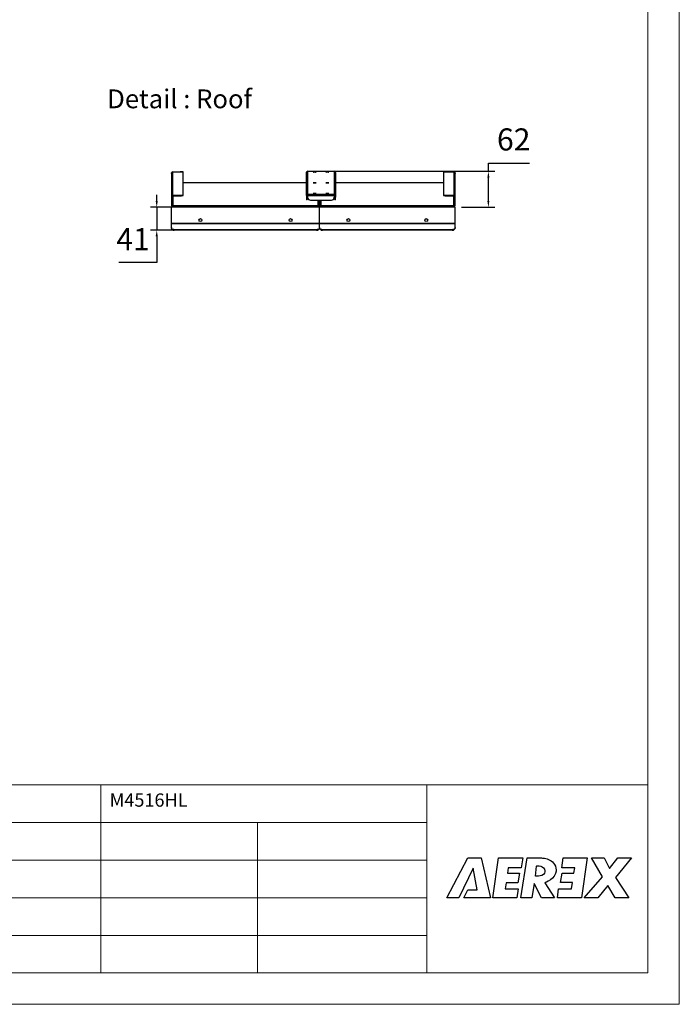
# Model space of a CAD drawing. Units: millimetres. Extents: x 2109 to 2529, y 2175 to 2472.
# Drawn here: x 2424 to 2529, y 2175 to 2332 of the extents above; entities that cross this region are included whole.
import ezdxf

# ---------------------------------------------------------------- set-up
doc = ezdxf.new("R2010")
doc.units = ezdxf.units.MM
doc.layers.add('RAL_9007_GRAU_ALUMINIUM', color=7, linetype='Continuous')
doc.styles.add('SLDTEXTSTYLE2', font='TXT', dxfattribs={"width": 0.605})
doc.styles.get("Standard").update_dxf_attribs({"font": 'arial.ttf'})
doc.dimstyles.new('ISO-25', dxfattribs={"dimtxt": 2.5, "dimasz": 2.5, "dimexe": 1.25, "dimexo": 0.625, "dimtad": 1, "dimtxsty": 'Standard', "dimcen": 2.5, "dimadec": 0, "dimazin": 0, "dimtfac": 1, "dimtmove": 0, "dimatfit": 3, "dimfxl": 1, "dimarcsym": 0})

# ---------------------------------------------------------------- blocks, each defined once
blk = doc.blocks.new('*D25')
at = {"color": 0, "lineweight": -2, "transparency": 16777216}
for p, q in [((2445.38, 2302.97), (2445.38, 2303.97)), ((2447.68, 2301.97), (2444.38, 2301.97)), ((2445.38, 2301.97), (2445.38, 2298.31)), ((2469.9, 2298.31), (2444.38, 2298.31)), ((2445.38, 2297.31), (2445.38, 2293.13)), ((2445.38, 2293.13), (2439.34, 2293.13))]:
    blk.add_line(p, q, dxfattribs=at)
at = {"color": 0, "transparency": 16777216}
for points in [[(2445.21, 2302.97), (2445.55, 2302.97), (2445.38, 2301.97)], [(2445.21, 2297.31), (2445.55, 2297.31), (2445.38, 2298.31)]]:
    blk.add_solid(points, dxfattribs=at)
at = {"layer": 'Defpoints', "color": 0, "transparency": 16777216}
for p in [(2448.68, 2301.97), (2445.38, 2298.31), (2470.9, 2298.31)]:
    blk.add_point(p, dxfattribs=at)
at = {"color": 0, "transparency": 16777216, "insert": (2441.6, 2296.42), "char_height": 3.528, "attachment_point": 5}
blk.add_mtext('41', dxfattribs=at)
blk = doc.blocks.new('*D26')
at = {"color": 0, "lineweight": -2, "transparency": 16777216}
for p, q in [((2498.31, 2307.7), (2498.31, 2309)), ((2498.31, 2309), (2504.87, 2309)), ((2472.59, 2307.7), (2499.31, 2307.7)), ((2498.31, 2302.97), (2498.31, 2306.7)), ((2494, 2301.97), (2499.31, 2301.97))]:
    blk.add_line(p, q, dxfattribs=at)
at = {"color": 0, "transparency": 16777216}
for points in [[(2498.14, 2306.7), (2498.47, 2306.7), (2498.31, 2307.7)], [(2498.14, 2302.97), (2498.47, 2302.97), (2498.31, 2301.97)]]:
    blk.add_solid(points, dxfattribs=at)
at = {"layer": 'Defpoints', "color": 0, "transparency": 16777216}
for p in [(2471.59, 2307.7), (2493, 2301.97), (2498.31, 2301.97)]:
    blk.add_point(p, dxfattribs=at)
at = {"color": 0, "transparency": 16777216, "insert": (2502.35, 2312.33), "char_height": 3.528, "attachment_point": 5}
blk.add_mtext('62 ', dxfattribs=at)

msp = doc.modelspace()

# ---------------------------------------------------------------- linework, layer by layer
at = {"color": 7, "linetype": 'Continuous', "lineweight": 18}
for p, q in [((2528.776, 2471.797), (2528.776, 2174.797)), ((2523.776, 2209.797), (2523.776, 2179.797)), ((2340.732, 2203.797), (2488.499, 2203.797)), ((2340.732, 2197.797), (2488.499, 2197.797)), ((2488.499, 2197.797), (2340.732, 2197.797)), ((2340.732, 2197.797), (2488.499, 2197.797)), ((2340.732, 2191.797), (2488.499, 2191.797)), ((2340.732, 2191.797), (2488.499, 2191.797)), ((2340.732, 2185.797), (2488.499, 2185.797)), ((2340.732, 2185.797), (2488.499, 2185.797)), ((2523.776, 2179.797), (2113.776, 2179.797)), ((2528.776, 2174.797), (2108.776, 2174.797))]:
    msp.add_line(p, q, dxfattribs=at)
at = {"color": 179, "linetype": 'Continuous', "lineweight": 18}
for p, q in [((2523.776, 2466.797), (2523.776, 2179.797)), ((2340.732, 2209.797), (2523.776, 2209.797)), ((2436.473, 2179.797), (2436.473, 2209.797)), ((2488.499, 2179.797), (2488.499, 2209.797)), ((2340.732, 2203.797), (2488.499, 2203.797)), ((2461.473, 2179.797), (2461.473, 2203.797)), ((2340.732, 2197.797), (2488.499, 2197.797)), ((2340.732, 2191.797), (2488.499, 2191.797)), ((2340.732, 2185.797), (2488.499, 2185.797)), ((2113.776, 2179.797), (2523.776, 2179.797))]:
    msp.add_line(p, q, dxfattribs=at)
at = {"color": 7, "linetype": 'Continuous', "lineweight": 25}
for p, q in [((2447.727, 2307.371), (2447.727, 2307.39)), ((2447.727, 2307.371), (2447.727, 2307.39)), ((2447.727, 2307.371), (2447.727, 2307.39)), ((2447.727, 2307.371), (2447.727, 2303.7)), ((2447.727, 2307.371), (2447.727, 2303.7)), ((2447.727, 2307.371), (2447.727, 2303.7)), ((2447.93, 2307.593), (2449.111, 2307.593)), ((2447.93, 2307.574), (2447.93, 2307.593)), ((2447.93, 2307.593), (2449.111, 2307.593)), ((2447.93, 2307.574), (2447.93, 2307.593)), ((2447.93, 2307.593), (2449.111, 2307.593)), ((2447.93, 2307.574), (2447.93, 2307.593)), ((2449.291, 2307.576), (2447.93, 2307.574)), ((2449.291, 2307.576), (2447.93, 2307.574)), ((2449.291, 2307.576), (2447.93, 2307.574)), ((2447.93, 2303.903), (2447.93, 2307.574)), ((2447.93, 2303.903), (2447.93, 2307.574)), ((2447.93, 2303.903), (2447.93, 2307.574)), ((2449.573, 2307.593), (2449.111, 2307.593)), ((2449.111, 2307.593), (2449.111, 2307.576)), ((2449.573, 2307.593), (2449.111, 2307.593)), ((2449.111, 2307.593), (2449.111, 2307.576)), ((2449.573, 2307.593), (2449.111, 2307.593)), ((2449.111, 2307.593), (2449.111, 2307.576)), ((2449.573, 2307.548), (2449.573, 2307.593)), ((2449.573, 2307.548), (2449.573, 2307.593)), ((2449.573, 2307.548), (2449.573, 2307.593)), ((2449.573, 2303.934), (2449.573, 2307.548)), ((2449.573, 2303.934), (2449.573, 2307.548)), ((2449.573, 2303.934), (2449.573, 2307.548)), ((2469.283, 2307.492), (2469.283, 2307.501)), ((2469.283, 2307.492), (2469.283, 2307.501)), ((2469.283, 2307.492), (2469.283, 2307.501)), ((2469.283, 2303.821), (2469.283, 2307.492)), ((2469.283, 2303.821), (2469.283, 2307.492)), ((2469.283, 2303.821), (2469.283, 2307.492)), ((2469.486, 2307.704), (2473.694, 2307.704)), ((2469.486, 2307.703), (2469.486, 2307.704)), ((2469.486, 2307.704), (2473.694, 2307.704)), ((2469.486, 2307.703), (2469.486, 2307.704)), ((2469.486, 2307.704), (2473.694, 2307.704)), ((2469.486, 2307.703), (2469.486, 2307.704)), ((2469.486, 2307.703), (2473.694, 2307.703)), ((2469.486, 2307.695), (2469.486, 2307.703)), ((2469.486, 2307.703), (2473.694, 2307.703)), ((2469.486, 2307.695), (2469.486, 2307.703)), ((2469.486, 2307.703), (2473.694, 2307.703)), ((2469.486, 2307.695), (2469.486, 2307.703)), ((2469.486, 2304.025), (2469.486, 2307.695)), ((2469.486, 2304.025), (2469.486, 2307.695)), ((2469.486, 2304.025), (2469.486, 2307.695)), ((2473.694, 2307.704), (2473.694, 2307.703)), ((2473.694, 2307.704), (2473.694, 2307.703)), ((2473.694, 2307.704), (2473.694, 2307.703)), ((2473.694, 2307.703), (2473.694, 2307.696)), ((2473.694, 2307.703), (2473.694, 2307.696)), ((2473.694, 2307.703), (2473.694, 2307.696)), ((2473.694, 2307.696), (2473.694, 2304.025)), ((2473.694, 2307.696), (2473.694, 2304.025)), ((2473.694, 2307.696), (2473.694, 2304.025)), ((2473.897, 2307.493), (2473.897, 2307.501)), ((2473.897, 2307.493), (2473.897, 2307.501)), ((2473.897, 2307.493), (2473.897, 2307.501)), ((2473.897, 2307.493), (2473.897, 2303.821)), ((2473.897, 2307.493), (2473.897, 2303.821)), ((2473.897, 2307.493), (2473.897, 2303.821)), ((2491.157, 2307.593), (2491.157, 2307.548)), ((2491.619, 2307.593), (2491.157, 2307.593)), ((2491.157, 2307.593), (2491.157, 2307.548)), ((2491.619, 2307.593), (2491.157, 2307.593)), ((2491.157, 2307.593), (2491.157, 2307.548)), ((2491.619, 2307.593), (2491.157, 2307.593)), ((2491.157, 2307.548), (2491.157, 2303.934)), ((2491.157, 2307.548), (2491.157, 2303.934)), ((2491.157, 2307.548), (2491.157, 2303.934)), ((2492.8, 2307.576), (2491.439, 2307.576)), ((2492.8, 2307.576), (2491.439, 2307.576)), ((2492.8, 2307.576), (2491.439, 2307.576)), ((2491.619, 2307.593), (2492.8, 2307.593)), ((2491.619, 2307.576), (2491.619, 2307.593)), ((2491.619, 2307.593), (2492.8, 2307.593)), ((2491.619, 2307.576), (2491.619, 2307.593)), ((2491.619, 2307.593), (2492.8, 2307.593)), ((2491.619, 2307.576), (2491.619, 2307.593)), ((2492.8, 2307.576), (2492.8, 2307.593)), ((2492.8, 2307.576), (2492.8, 2307.593)), ((2492.8, 2307.576), (2492.8, 2307.593)), ((2492.8, 2307.576), (2492.8, 2303.903)), ((2492.8, 2307.576), (2492.8, 2303.903)), ((2492.8, 2307.576), (2492.8, 2303.903)), ((2493.003, 2307.39), (2493.003, 2307.373)), ((2493.003, 2307.39), (2493.003, 2307.373)), ((2493.003, 2307.39), (2493.003, 2307.373)), ((2493.003, 2303.7), (2493.003, 2307.373)), ((2493.003, 2303.7), (2493.003, 2307.373)), ((2493.003, 2303.7), (2493.003, 2307.373)), ((2453.723, 2305.857), (2449.573, 2305.857)), ((2453.723, 2305.857), (2449.573, 2305.857)), ((2453.723, 2305.857), (2449.573, 2305.857)), ((2469.283, 2305.857), (2453.723, 2305.857)), ((2469.283, 2305.857), (2453.723, 2305.857)), ((2469.283, 2305.857), (2453.723, 2305.857)), ((2488.586, 2305.857), (2473.897, 2305.857)), ((2488.586, 2305.857), (2473.897, 2305.857)), ((2488.586, 2305.857), (2473.897, 2305.857)), ((2491.157, 2305.857), (2488.586, 2305.857)), ((2491.157, 2305.857), (2488.586, 2305.857)), ((2491.157, 2305.857), (2488.586, 2305.857)), ((2447.838, 2303.7), (2447.727, 2303.7)), ((2447.727, 2303.7), (2447.727, 2302.264)), ((2447.838, 2303.7), (2447.727, 2303.7)), ((2447.727, 2303.7), (2447.727, 2302.264)), ((2447.838, 2303.7), (2447.727, 2303.7)), ((2447.727, 2303.7), (2447.727, 2302.264)), ((2447.838, 2303.7), (2447.838, 2302.264)), ((2447.838, 2303.7), (2447.838, 2302.264)), ((2447.838, 2303.7), (2447.838, 2302.264)), ((2447.93, 2303.792), (2447.93, 2303.903)), ((2447.93, 2303.903), (2449.111, 2303.903)), ((2447.93, 2303.792), (2447.93, 2303.903)), ((2447.93, 2303.903), (2449.111, 2303.903)), ((2447.93, 2303.792), (2447.93, 2303.903)), ((2447.93, 2303.903), (2449.111, 2303.903)), ((2447.93, 2303.792), (2449.111, 2303.792)), ((2447.93, 2303.792), (2447.93, 2302.171)), ((2447.93, 2303.792), (2449.111, 2303.792)), ((2447.93, 2303.792), (2447.93, 2302.171)), ((2447.93, 2303.792), (2449.111, 2303.792)), ((2447.93, 2303.792), (2447.93, 2302.171)), ((2449.111, 2303.903), (2449.111, 2303.792)), ((2449.111, 2303.903), (2449.111, 2303.792)), ((2449.111, 2303.903), (2449.111, 2303.792)), ((2449.573, 2303.823), (2449.573, 2303.934)), ((2449.573, 2303.823), (2449.573, 2303.934)), ((2449.573, 2303.823), (2449.573, 2303.934)), ((2469.283, 2303.821), (2469.393, 2303.821)), ((2469.283, 2303.821), (2469.283, 2303.563)), ((2469.283, 2303.821), (2469.393, 2303.821)), ((2469.283, 2303.821), (2469.283, 2303.563)), ((2469.283, 2303.821), (2469.393, 2303.821)), ((2469.283, 2303.821), (2469.283, 2303.563)), ((2469.393, 2303.563), (2469.283, 2303.563)), ((2469.283, 2303.563), (2469.283, 2303.132)), ((2469.393, 2303.563), (2469.283, 2303.563)), ((2469.283, 2303.563), (2469.283, 2303.132)), ((2469.393, 2303.563), (2469.283, 2303.563)), ((2469.283, 2303.563), (2469.283, 2303.132)), ((2469.393, 2303.132), (2469.283, 2303.132)), ((2469.393, 2303.132), (2469.283, 2303.132)), ((2469.393, 2303.132), (2469.283, 2303.132)), ((2469.393, 2303.821), (2469.393, 2303.563)), ((2469.393, 2303.821), (2469.393, 2303.563)), ((2469.393, 2303.821), (2469.393, 2303.563)), ((2469.393, 2303.132), (2469.393, 2303.563)), ((2469.393, 2303.132), (2469.393, 2303.563)), ((2469.393, 2303.132), (2469.393, 2303.563)), ((2469.46, 2303.822), (2469.459, 2303.817)), ((2469.46, 2303.822), (2469.459, 2303.817)), ((2469.46, 2303.822), (2469.459, 2303.817)), ((2473.721, 2303.809), (2469.459, 2303.809)), ((2469.459, 2303.809), (2469.459, 2303.551)), ((2473.721, 2303.809), (2469.459, 2303.809)), ((2469.459, 2303.809), (2469.459, 2303.551)), ((2473.721, 2303.809), (2469.459, 2303.809)), ((2469.459, 2303.809), (2469.459, 2303.551)), ((2469.46, 2303.823), (2469.46, 2303.823)), ((2469.46, 2303.823), (2469.46, 2303.823)), ((2469.46, 2303.823), (2469.46, 2303.823)), ((2473.694, 2304.025), (2469.486, 2304.025)), ((2473.694, 2304.025), (2469.486, 2304.025)), ((2473.694, 2304.025), (2469.486, 2304.025)), ((2469.92, 2303.091), (2473.26, 2303.091)), ((2469.92, 2303.091), (2473.26, 2303.091)), ((2469.92, 2303.091), (2473.26, 2303.091)), ((2471.156, 2302.171), (2471.156, 2303.091)), ((2471.156, 2302.171), (2471.156, 2303.091)), ((2471.156, 2302.171), (2471.156, 2303.091)), ((2471.249, 2302.264), (2471.249, 2303.091)), ((2471.249, 2302.264), (2471.249, 2303.091)), ((2471.249, 2302.264), (2471.249, 2303.091)), ((2471.359, 2302.264), (2471.359, 2303.091)), ((2471.359, 2302.264), (2471.359, 2303.091)), ((2471.359, 2302.264), (2471.359, 2303.091)), ((2471.47, 2303.091), (2471.47, 2302.264)), ((2471.47, 2303.091), (2471.47, 2302.264)), ((2471.47, 2303.091), (2471.47, 2302.264)), ((2471.562, 2303.091), (2471.562, 2302.171)), ((2471.562, 2303.091), (2471.562, 2302.171)), ((2471.562, 2303.091), (2471.562, 2302.171)), ((2473.72, 2303.823), (2473.72, 2303.823)), ((2473.72, 2303.823), (2473.72, 2303.823)), ((2473.72, 2303.823), (2473.72, 2303.823)), ((2473.721, 2303.817), (2473.72, 2303.822)), ((2473.721, 2303.817), (2473.72, 2303.822)), ((2473.721, 2303.817), (2473.72, 2303.822)), ((2473.721, 2303.809), (2473.721, 2303.551)), ((2473.721, 2303.809), (2473.721, 2303.551)), ((2473.721, 2303.809), (2473.721, 2303.551)), ((2473.897, 2303.821), (2473.787, 2303.821)), ((2473.787, 2303.821), (2473.787, 2303.563)), ((2473.897, 2303.821), (2473.787, 2303.821)), ((2473.787, 2303.821), (2473.787, 2303.563)), ((2473.897, 2303.821), (2473.787, 2303.821)), ((2473.787, 2303.821), (2473.787, 2303.563)), ((2473.897, 2303.563), (2473.787, 2303.563)), ((2473.787, 2303.563), (2473.787, 2303.132)), ((2473.897, 2303.563), (2473.787, 2303.563)), ((2473.787, 2303.563), (2473.787, 2303.132)), ((2473.897, 2303.563), (2473.787, 2303.563)), ((2473.787, 2303.563), (2473.787, 2303.132)), ((2473.897, 2303.132), (2473.787, 2303.132)), ((2473.897, 2303.132), (2473.787, 2303.132)), ((2473.897, 2303.132), (2473.787, 2303.132)), ((2473.897, 2303.821), (2473.897, 2303.563)), ((2473.897, 2303.821), (2473.897, 2303.563)), ((2473.897, 2303.821), (2473.897, 2303.563)), ((2473.897, 2303.132), (2473.897, 2303.563)), ((2473.897, 2303.132), (2473.897, 2303.563)), ((2473.897, 2303.132), (2473.897, 2303.563)), ((2491.157, 2303.934), (2491.157, 2303.823)), ((2491.157, 2303.934), (2491.157, 2303.823)), ((2491.157, 2303.934), (2491.157, 2303.823)), ((2491.619, 2303.792), (2491.619, 2303.903)), ((2491.619, 2303.903), (2492.8, 2303.903)), ((2491.619, 2303.792), (2491.619, 2303.903)), ((2491.619, 2303.903), (2492.8, 2303.903)), ((2491.619, 2303.792), (2491.619, 2303.903)), ((2491.619, 2303.903), (2492.8, 2303.903)), ((2491.619, 2303.792), (2492.8, 2303.792)), ((2491.619, 2303.792), (2492.8, 2303.792)), ((2491.619, 2303.792), (2492.8, 2303.792)), ((2492.8, 2303.792), (2492.8, 2303.903)), ((2492.8, 2303.792), (2492.8, 2303.903)), ((2492.8, 2303.792), (2492.8, 2303.903)), ((2492.8, 2302.171), (2492.8, 2303.792)), ((2492.8, 2302.171), (2492.8, 2303.792)), ((2492.8, 2302.171), (2492.8, 2303.792)), ((2492.892, 2303.7), (2493.003, 2303.7)), ((2492.892, 2302.264), (2492.892, 2303.7)), ((2492.892, 2303.7), (2493.003, 2303.7)), ((2492.892, 2302.264), (2492.892, 2303.7)), ((2492.892, 2303.7), (2493.003, 2303.7)), ((2492.892, 2302.264), (2492.892, 2303.7)), ((2493.003, 2302.264), (2493.003, 2303.7)), ((2493.003, 2302.264), (2493.003, 2303.7)), ((2493.003, 2302.264), (2493.003, 2303.7)), ((2447.838, 2302.264), (2447.727, 2302.264)), ((2447.838, 2302.264), (2447.727, 2302.264)), ((2447.838, 2302.264), (2447.727, 2302.264)), ((2447.93, 2301.969), (2447.727, 2301.969)), ((2447.727, 2299.37), (2447.727, 2301.969)), ((2447.93, 2301.969), (2447.727, 2301.969)), ((2447.727, 2299.37), (2447.727, 2301.969)), ((2447.93, 2301.969), (2447.727, 2301.969)), ((2447.727, 2299.37), (2447.727, 2301.969)), ((2453.723, 2302.171), (2447.93, 2302.171)), ((2447.93, 2302.171), (2447.93, 2301.969)), ((2453.723, 2302.171), (2447.93, 2302.171)), ((2447.93, 2302.171), (2447.93, 2301.969)), ((2453.723, 2302.171), (2447.93, 2302.171)), ((2447.93, 2302.171), (2447.93, 2301.969)), ((2453.723, 2301.969), (2447.93, 2301.969)), ((2453.723, 2301.969), (2447.93, 2301.969)), ((2453.723, 2301.969), (2447.93, 2301.969)), ((2471.156, 2302.171), (2453.723, 2302.171)), ((2471.156, 2302.171), (2453.723, 2302.171)), ((2471.156, 2302.171), (2453.723, 2302.171)), ((2471.156, 2301.969), (2453.723, 2301.969)), ((2471.156, 2301.969), (2453.723, 2301.969)), ((2471.156, 2301.969), (2453.723, 2301.969)), ((2471.156, 2301.969), (2471.156, 2302.171)), ((2471.156, 2301.969), (2471.156, 2302.171)), ((2471.156, 2301.969), (2471.156, 2302.171)), ((2471.562, 2302.055), (2471.156, 2302.055)), ((2471.562, 2302.055), (2471.156, 2302.055)), ((2471.562, 2302.055), (2471.156, 2302.055)), ((2471.359, 2301.969), (2471.156, 2301.969)), ((2471.359, 2301.969), (2471.156, 2301.969)), ((2471.359, 2301.969), (2471.156, 2301.969)), ((2471.249, 2302.264), (2471.359, 2302.264)), ((2471.249, 2302.264), (2471.359, 2302.264)), ((2471.249, 2302.264), (2471.359, 2302.264)), ((2471.411, 2302.129), (2471.308, 2302.129)), ((2471.411, 2302.129), (2471.308, 2302.129)), ((2471.411, 2302.129), (2471.308, 2302.129)), ((2471.47, 2302.264), (2471.359, 2302.264)), ((2471.47, 2302.264), (2471.359, 2302.264)), ((2471.47, 2302.264), (2471.359, 2302.264)), ((2471.359, 2299.37), (2471.359, 2301.969)), ((2471.562, 2301.969), (2471.359, 2301.969)), ((2471.359, 2299.37), (2471.359, 2301.969)), ((2471.562, 2301.969), (2471.359, 2301.969)), ((2471.359, 2299.37), (2471.359, 2301.969)), ((2471.562, 2301.969), (2471.359, 2301.969)), ((2488.586, 2302.171), (2471.562, 2302.171)), ((2471.562, 2302.171), (2471.562, 2301.969)), ((2488.586, 2302.171), (2471.562, 2302.171)), ((2471.562, 2302.171), (2471.562, 2301.969)), ((2488.586, 2302.171), (2471.562, 2302.171)), ((2471.562, 2302.171), (2471.562, 2301.969)), ((2488.586, 2301.969), (2471.562, 2301.969)), ((2488.586, 2301.969), (2471.562, 2301.969)), ((2488.586, 2301.969), (2471.562, 2301.969)), ((2492.8, 2302.171), (2488.586, 2302.171)), ((2492.8, 2302.171), (2488.586, 2302.171)), ((2492.8, 2302.171), (2488.586, 2302.171)), ((2492.8, 2301.969), (2488.586, 2301.969)), ((2492.8, 2301.969), (2488.586, 2301.969)), ((2492.8, 2301.969), (2488.586, 2301.969)), ((2492.8, 2301.969), (2492.8, 2302.171)), ((2492.8, 2301.969), (2492.8, 2302.171)), ((2492.8, 2301.969), (2492.8, 2302.171)), ((2493.003, 2301.969), (2492.8, 2301.969)), ((2493.003, 2301.969), (2492.8, 2301.969)), ((2493.003, 2301.969), (2492.8, 2301.969)), ((2492.892, 2302.264), (2493.003, 2302.264)), ((2492.892, 2302.264), (2493.003, 2302.264)), ((2492.892, 2302.264), (2493.003, 2302.264)), ((2493.003, 2299.37), (2493.003, 2301.969)), ((2493.003, 2299.37), (2493.003, 2301.969)), ((2493.003, 2299.37), (2493.003, 2301.969)), ((2453.723, 2299.37), (2447.727, 2299.37)), ((2447.727, 2299.305), (2447.727, 2299.37)), ((2453.723, 2299.37), (2447.727, 2299.37)), ((2447.727, 2299.305), (2447.727, 2299.37)), ((2453.723, 2299.37), (2447.727, 2299.37)), ((2447.727, 2299.305), (2447.727, 2299.37)), ((2453.723, 2299.305), (2447.727, 2299.305)), ((2447.727, 2298.712), (2447.727, 2299.305)), ((2453.723, 2299.305), (2447.727, 2299.305)), ((2447.727, 2298.712), (2447.727, 2299.305)), ((2453.723, 2299.305), (2447.727, 2299.305)), ((2447.727, 2298.712), (2447.727, 2299.305)), ((2447.727, 2298.712), (2447.727, 2298.634)), ((2447.727, 2298.712), (2447.727, 2298.634)), ((2447.727, 2298.712), (2447.727, 2298.634)), ((2453.723, 2298.386), (2448.188, 2298.386)), ((2448.188, 2298.307), (2448.188, 2298.386)), ((2453.723, 2298.386), (2448.188, 2298.386)), ((2448.188, 2298.307), (2448.188, 2298.386)), ((2453.723, 2298.386), (2448.188, 2298.386)), ((2448.188, 2298.307), (2448.188, 2298.386)), ((2471.359, 2299.37), (2453.723, 2299.37)), ((2471.359, 2299.37), (2453.723, 2299.37)), ((2471.359, 2299.37), (2453.723, 2299.37)), ((2471.359, 2299.305), (2453.723, 2299.305)), ((2471.359, 2299.305), (2453.723, 2299.305)), ((2471.359, 2299.305), (2453.723, 2299.305)), ((2470.898, 2298.386), (2453.723, 2298.386)), ((2470.898, 2298.386), (2453.723, 2298.386)), ((2470.898, 2298.386), (2453.723, 2298.386)), ((2470.898, 2298.386), (2470.898, 2298.307)), ((2470.898, 2298.386), (2470.898, 2298.307)), ((2470.898, 2298.386), (2470.898, 2298.307)), ((2471.359, 2299.305), (2471.359, 2299.37)), ((2488.586, 2299.37), (2471.359, 2299.37)), ((2471.359, 2299.305), (2471.359, 2299.37)), ((2488.586, 2299.37), (2471.359, 2299.37)), ((2471.359, 2299.305), (2471.359, 2299.37)), ((2488.586, 2299.37), (2471.359, 2299.37)), ((2471.359, 2298.712), (2471.359, 2299.305)), ((2488.586, 2299.305), (2471.359, 2299.305)), ((2471.359, 2298.712), (2471.359, 2299.305)), ((2488.586, 2299.305), (2471.359, 2299.305)), ((2471.359, 2298.712), (2471.359, 2299.305)), ((2488.586, 2299.305), (2471.359, 2299.305)), ((2471.821, 2298.307), (2471.821, 2298.386)), ((2488.586, 2298.386), (2471.821, 2298.386)), ((2471.821, 2298.307), (2471.821, 2298.386)), ((2488.586, 2298.386), (2471.821, 2298.386)), ((2471.821, 2298.307), (2471.821, 2298.386)), ((2488.586, 2298.386), (2471.821, 2298.386)), ((2493.003, 2299.37), (2488.586, 2299.37)), ((2493.003, 2299.37), (2488.586, 2299.37)), ((2493.003, 2299.37), (2488.586, 2299.37)), ((2493.003, 2299.305), (2488.586, 2299.305)), ((2493.003, 2299.305), (2488.586, 2299.305)), ((2493.003, 2299.305), (2488.586, 2299.305)), ((2492.542, 2298.386), (2488.586, 2298.386)), ((2492.542, 2298.386), (2488.586, 2298.386)), ((2492.542, 2298.386), (2488.586, 2298.386)), ((2492.542, 2298.386), (2492.542, 2298.307)), ((2492.542, 2298.386), (2492.542, 2298.307)), ((2492.542, 2298.386), (2492.542, 2298.307)), ((2493.003, 2299.305), (2493.003, 2299.37)), ((2493.003, 2299.305), (2493.003, 2299.37)), ((2493.003, 2299.305), (2493.003, 2299.37)), ((2493.003, 2298.712), (2493.003, 2299.305)), ((2493.003, 2298.712), (2493.003, 2299.305)), ((2493.003, 2298.712), (2493.003, 2299.305)), ((2493.003, 2298.634), (2493.003, 2298.712)), ((2493.003, 2298.634), (2493.003, 2298.712)), ((2493.003, 2298.634), (2493.003, 2298.712)), ((2453.723, 2298.307), (2448.188, 2298.307)), ((2453.723, 2298.307), (2448.188, 2298.307)), ((2453.723, 2298.307), (2448.188, 2298.307)), ((2470.898, 2298.307), (2453.723, 2298.307)), ((2470.898, 2298.307), (2453.723, 2298.307)), ((2470.898, 2298.307), (2453.723, 2298.307)), ((2488.586, 2298.307), (2471.821, 2298.307)), ((2488.586, 2298.307), (2471.821, 2298.307)), ((2488.586, 2298.307), (2471.821, 2298.307)), ((2492.542, 2298.307), (2488.586, 2298.307)), ((2492.542, 2298.307), (2488.586, 2298.307)), ((2492.542, 2298.307), (2488.586, 2298.307))]:
    msp.add_line(p, q, dxfattribs=at)
at = {"color": 7, "linetype": 'Continuous', "lineweight": 25, "flags": 128}
for points in [[(2470.575, 2307.566), (2470.487, 2307.567), (2470.412, 2307.57), (2470.362, 2307.575), (2470.344, 2307.581), (2470.362, 2307.587), (2470.412, 2307.592), (2470.487, 2307.595), (2470.575, 2307.596), (2470.663, 2307.595), (2470.738, 2307.592), (2470.788, 2307.587), (2470.806, 2307.581), (2470.788, 2307.575), (2470.738, 2307.57), (2470.663, 2307.567), (2470.575, 2307.566)], [(2470.575, 2307.566), (2470.487, 2307.567), (2470.412, 2307.57), (2470.362, 2307.575), (2470.344, 2307.581), (2470.362, 2307.587), (2470.412, 2307.592), (2470.487, 2307.595), (2470.575, 2307.596), (2470.663, 2307.595), (2470.738, 2307.592), (2470.788, 2307.587), (2470.806, 2307.581), (2470.788, 2307.575), (2470.738, 2307.57), (2470.663, 2307.567), (2470.575, 2307.566)], [(2470.575, 2307.566), (2470.487, 2307.567), (2470.412, 2307.57), (2470.362, 2307.575), (2470.344, 2307.581), (2470.362, 2307.587), (2470.412, 2307.592), (2470.487, 2307.595), (2470.575, 2307.596), (2470.663, 2307.595), (2470.738, 2307.592), (2470.788, 2307.587), (2470.806, 2307.581), (2470.788, 2307.575), (2470.738, 2307.57), (2470.663, 2307.567), (2470.575, 2307.566)], [(2472.605, 2307.596), (2472.694, 2307.595), (2472.769, 2307.592), (2472.819, 2307.587), (2472.836, 2307.581), (2472.819, 2307.575), (2472.769, 2307.57), (2472.694, 2307.567), (2472.605, 2307.566), (2472.517, 2307.567), (2472.442, 2307.57), (2472.392, 2307.575), (2472.375, 2307.581), (2472.392, 2307.587), (2472.442, 2307.592), (2472.517, 2307.595), (2472.605, 2307.596)], [(2472.605, 2307.596), (2472.694, 2307.595), (2472.769, 2307.592), (2472.819, 2307.587), (2472.836, 2307.581), (2472.819, 2307.575), (2472.769, 2307.57), (2472.694, 2307.567), (2472.605, 2307.566), (2472.517, 2307.567), (2472.442, 2307.57), (2472.392, 2307.575), (2472.375, 2307.581), (2472.392, 2307.587), (2472.442, 2307.592), (2472.517, 2307.595), (2472.605, 2307.596)], [(2472.605, 2307.596), (2472.694, 2307.595), (2472.769, 2307.592), (2472.819, 2307.587), (2472.836, 2307.581), (2472.819, 2307.575), (2472.769, 2307.57), (2472.694, 2307.567), (2472.605, 2307.566), (2472.517, 2307.567), (2472.442, 2307.57), (2472.392, 2307.575), (2472.375, 2307.581), (2472.392, 2307.587), (2472.442, 2307.592), (2472.517, 2307.595), (2472.605, 2307.596)], [(2470.575, 2305.858), (2470.487, 2305.859), (2470.412, 2305.862), (2470.362, 2305.867), (2470.344, 2305.873), (2470.362, 2305.879), (2470.412, 2305.884), (2470.487, 2305.887), (2470.575, 2305.888), (2470.663, 2305.887), (2470.738, 2305.884), (2470.788, 2305.879), (2470.806, 2305.873), (2470.788, 2305.867), (2470.738, 2305.862), (2470.663, 2305.859), (2470.575, 2305.858)], [(2470.575, 2305.858), (2470.487, 2305.859), (2470.412, 2305.862), (2470.362, 2305.867), (2470.344, 2305.873), (2470.362, 2305.879), (2470.412, 2305.884), (2470.487, 2305.887), (2470.575, 2305.888), (2470.663, 2305.887), (2470.738, 2305.884), (2470.788, 2305.879), (2470.806, 2305.873), (2470.788, 2305.867), (2470.738, 2305.862), (2470.663, 2305.859), (2470.575, 2305.858)], [(2470.575, 2305.858), (2470.487, 2305.859), (2470.412, 2305.862), (2470.362, 2305.867), (2470.344, 2305.873), (2470.362, 2305.879), (2470.412, 2305.884), (2470.487, 2305.887), (2470.575, 2305.888), (2470.663, 2305.887), (2470.738, 2305.884), (2470.788, 2305.879), (2470.806, 2305.873), (2470.788, 2305.867), (2470.738, 2305.862), (2470.663, 2305.859), (2470.575, 2305.858)], [(2472.605, 2305.888), (2472.694, 2305.887), (2472.769, 2305.884), (2472.819, 2305.879), (2472.836, 2305.873), (2472.819, 2305.867), (2472.769, 2305.862), (2472.694, 2305.859), (2472.605, 2305.858), (2472.517, 2305.859), (2472.442, 2305.862), (2472.392, 2305.867), (2472.375, 2305.873), (2472.392, 2305.879), (2472.442, 2305.884), (2472.517, 2305.887), (2472.605, 2305.888)], [(2472.605, 2305.888), (2472.694, 2305.887), (2472.769, 2305.884), (2472.819, 2305.879), (2472.836, 2305.873), (2472.819, 2305.867), (2472.769, 2305.862), (2472.694, 2305.859), (2472.605, 2305.858), (2472.517, 2305.859), (2472.442, 2305.862), (2472.392, 2305.867), (2472.375, 2305.873), (2472.392, 2305.879), (2472.442, 2305.884), (2472.517, 2305.887), (2472.605, 2305.888)], [(2472.605, 2305.888), (2472.694, 2305.887), (2472.769, 2305.884), (2472.819, 2305.879), (2472.836, 2305.873), (2472.819, 2305.867), (2472.769, 2305.862), (2472.694, 2305.859), (2472.605, 2305.858), (2472.517, 2305.859), (2472.442, 2305.862), (2472.392, 2305.867), (2472.375, 2305.873), (2472.392, 2305.879), (2472.442, 2305.884), (2472.517, 2305.887), (2472.605, 2305.888)], [(2470.575, 2304.149), (2470.487, 2304.15), (2470.412, 2304.154), (2470.362, 2304.159), (2470.344, 2304.164), (2470.362, 2304.17), (2470.412, 2304.175), (2470.487, 2304.179), (2470.575, 2304.18), (2470.663, 2304.179), (2470.738, 2304.175), (2470.788, 2304.17), (2470.806, 2304.164), (2470.788, 2304.159), (2470.738, 2304.154), (2470.663, 2304.15), (2470.575, 2304.149)], [(2470.575, 2304.149), (2470.487, 2304.15), (2470.412, 2304.154), (2470.362, 2304.159), (2470.344, 2304.164), (2470.362, 2304.17), (2470.412, 2304.175), (2470.487, 2304.179), (2470.575, 2304.18), (2470.663, 2304.179), (2470.738, 2304.175), (2470.788, 2304.17), (2470.806, 2304.164), (2470.788, 2304.159), (2470.738, 2304.154), (2470.663, 2304.15), (2470.575, 2304.149)], [(2470.575, 2304.149), (2470.487, 2304.15), (2470.412, 2304.154), (2470.362, 2304.159), (2470.344, 2304.164), (2470.362, 2304.17), (2470.412, 2304.175), (2470.487, 2304.179), (2470.575, 2304.18), (2470.663, 2304.179), (2470.738, 2304.175), (2470.788, 2304.17), (2470.806, 2304.164), (2470.788, 2304.159), (2470.738, 2304.154), (2470.663, 2304.15), (2470.575, 2304.149)], [(2472.605, 2304.18), (2472.694, 2304.179), (2472.769, 2304.175), (2472.819, 2304.17), (2472.836, 2304.164), (2472.819, 2304.159), (2472.769, 2304.154), (2472.694, 2304.15), (2472.605, 2304.149), (2472.517, 2304.15), (2472.442, 2304.154), (2472.392, 2304.159), (2472.375, 2304.164), (2472.392, 2304.17), (2472.442, 2304.175), (2472.517, 2304.179), (2472.605, 2304.18)], [(2472.605, 2304.18), (2472.694, 2304.179), (2472.769, 2304.175), (2472.819, 2304.17), (2472.836, 2304.164), (2472.819, 2304.159), (2472.769, 2304.154), (2472.694, 2304.15), (2472.605, 2304.149), (2472.517, 2304.15), (2472.442, 2304.154), (2472.392, 2304.159), (2472.375, 2304.164), (2472.392, 2304.17), (2472.442, 2304.175), (2472.517, 2304.179), (2472.605, 2304.18)], [(2472.605, 2304.18), (2472.694, 2304.179), (2472.769, 2304.175), (2472.819, 2304.17), (2472.836, 2304.164), (2472.819, 2304.159), (2472.769, 2304.154), (2472.694, 2304.15), (2472.605, 2304.149), (2472.517, 2304.15), (2472.442, 2304.154), (2472.392, 2304.159), (2472.375, 2304.164), (2472.392, 2304.17), (2472.442, 2304.175), (2472.517, 2304.179), (2472.605, 2304.18)], [(2448.188, 2298.386), (2448.098, 2298.392), (2448.012, 2298.411), (2447.932, 2298.441), (2447.862, 2298.481), (2447.805, 2298.531), (2447.762, 2298.587), (2447.736, 2298.648), (2447.727, 2298.712)], [(2448.188, 2298.386), (2448.098, 2298.392), (2448.012, 2298.411), (2447.932, 2298.441), (2447.862, 2298.481), (2447.805, 2298.531), (2447.762, 2298.587), (2447.736, 2298.648), (2447.727, 2298.712)], [(2448.188, 2298.386), (2448.098, 2298.392), (2448.012, 2298.411), (2447.932, 2298.441), (2447.862, 2298.481), (2447.805, 2298.531), (2447.762, 2298.587), (2447.736, 2298.648), (2447.727, 2298.712)], [(2447.727, 2298.634), (2447.736, 2298.57), (2447.762, 2298.509), (2447.805, 2298.452), (2447.862, 2298.403), (2447.932, 2298.362), (2448.012, 2298.332), (2448.098, 2298.314), (2448.188, 2298.307)], [(2447.727, 2298.634), (2447.736, 2298.57), (2447.762, 2298.509), (2447.805, 2298.452), (2447.862, 2298.403), (2447.932, 2298.362), (2448.012, 2298.332), (2448.098, 2298.314), (2448.188, 2298.307)], [(2447.727, 2298.634), (2447.736, 2298.57), (2447.762, 2298.509), (2447.805, 2298.452), (2447.862, 2298.403), (2447.932, 2298.362), (2448.012, 2298.332), (2448.098, 2298.314), (2448.188, 2298.307)], [(2471.359, 2298.712), (2471.35, 2298.648), (2471.324, 2298.587), (2471.282, 2298.531), (2471.224, 2298.481), (2471.154, 2298.441), (2471.074, 2298.411), (2470.988, 2298.392), (2470.898, 2298.386)], [(2471.359, 2298.712), (2471.35, 2298.648), (2471.324, 2298.587), (2471.282, 2298.531), (2471.224, 2298.481), (2471.154, 2298.441), (2471.074, 2298.411), (2470.988, 2298.392), (2470.898, 2298.386)], [(2471.359, 2298.712), (2471.35, 2298.648), (2471.324, 2298.587), (2471.282, 2298.531), (2471.224, 2298.481), (2471.154, 2298.441), (2471.074, 2298.411), (2470.988, 2298.392), (2470.898, 2298.386)], [(2470.898, 2298.307), (2470.988, 2298.314), (2471.074, 2298.332), (2471.154, 2298.362), (2471.224, 2298.403), (2471.282, 2298.452), (2471.324, 2298.509), (2471.35, 2298.57), (2471.359, 2298.634)], [(2470.898, 2298.307), (2470.988, 2298.314), (2471.074, 2298.332), (2471.154, 2298.362), (2471.224, 2298.403), (2471.282, 2298.452), (2471.324, 2298.509), (2471.35, 2298.57), (2471.359, 2298.634)], [(2470.898, 2298.307), (2470.988, 2298.314), (2471.074, 2298.332), (2471.154, 2298.362), (2471.224, 2298.403), (2471.282, 2298.452), (2471.324, 2298.509), (2471.35, 2298.57), (2471.359, 2298.634)], [(2471.821, 2298.386), (2471.731, 2298.392), (2471.644, 2298.411), (2471.564, 2298.441), (2471.495, 2298.481), (2471.437, 2298.531), (2471.394, 2298.587), (2471.368, 2298.648), (2471.359, 2298.712)], [(2471.821, 2298.386), (2471.731, 2298.392), (2471.644, 2298.411), (2471.564, 2298.441), (2471.495, 2298.481), (2471.437, 2298.531), (2471.394, 2298.587), (2471.368, 2298.648), (2471.359, 2298.712)], [(2471.821, 2298.386), (2471.731, 2298.392), (2471.644, 2298.411), (2471.564, 2298.441), (2471.495, 2298.481), (2471.437, 2298.531), (2471.394, 2298.587), (2471.368, 2298.648), (2471.359, 2298.712)], [(2471.359, 2298.634), (2471.368, 2298.57), (2471.394, 2298.509), (2471.437, 2298.452), (2471.495, 2298.403), (2471.564, 2298.362), (2471.644, 2298.332), (2471.731, 2298.314), (2471.821, 2298.307)], [(2471.359, 2298.634), (2471.368, 2298.57), (2471.394, 2298.509), (2471.437, 2298.452), (2471.495, 2298.403), (2471.564, 2298.362), (2471.644, 2298.332), (2471.731, 2298.314), (2471.821, 2298.307)], [(2471.359, 2298.634), (2471.368, 2298.57), (2471.394, 2298.509), (2471.437, 2298.452), (2471.495, 2298.403), (2471.564, 2298.362), (2471.644, 2298.332), (2471.731, 2298.314), (2471.821, 2298.307)], [(2493.003, 2298.712), (2492.994, 2298.648), (2492.968, 2298.587), (2492.925, 2298.531), (2492.868, 2298.481), (2492.798, 2298.441), (2492.718, 2298.411), (2492.632, 2298.392), (2492.542, 2298.386)], [(2493.003, 2298.712), (2492.994, 2298.648), (2492.968, 2298.587), (2492.925, 2298.531), (2492.868, 2298.481), (2492.798, 2298.441), (2492.718, 2298.411), (2492.632, 2298.392), (2492.542, 2298.386)], [(2493.003, 2298.712), (2492.994, 2298.648), (2492.968, 2298.587), (2492.925, 2298.531), (2492.868, 2298.481), (2492.798, 2298.441), (2492.718, 2298.411), (2492.632, 2298.392), (2492.542, 2298.386)], [(2492.542, 2298.307), (2492.632, 2298.314), (2492.718, 2298.332), (2492.798, 2298.362), (2492.868, 2298.403), (2492.925, 2298.452), (2492.968, 2298.509), (2492.994, 2298.57), (2493.003, 2298.634)], [(2492.542, 2298.307), (2492.632, 2298.314), (2492.718, 2298.332), (2492.798, 2298.362), (2492.868, 2298.403), (2492.925, 2298.452), (2492.968, 2298.509), (2492.994, 2298.57), (2493.003, 2298.634)], [(2492.542, 2298.307), (2492.632, 2298.314), (2492.718, 2298.332), (2492.798, 2298.362), (2492.868, 2298.403), (2492.925, 2298.452), (2492.968, 2298.509), (2492.994, 2298.57), (2493.003, 2298.634)]]:
    msp.add_lwpolyline(points, dxfattribs=at)
at = {"color": 7, "linetype": 'Continuous', "lineweight": 25}
for centre in [(2452.342, 2299.924), (2452.342, 2299.924), (2452.342, 2299.924), (2466.745, 2299.924), (2466.745, 2299.924), (2466.745, 2299.924), (2475.974, 2299.924), (2475.974, 2299.924), (2475.974, 2299.924), (2488.388, 2299.924), (2488.388, 2299.924), (2488.388, 2299.924)]:
    msp.add_circle(centre, 0.231, dxfattribs=at)
for centre, radius, start, end in [((2447.93, 2307.39), 0.203, 90, 180), ((2447.93, 2307.39), 0.203, 90, 180), ((2447.93, 2307.39), 0.203, 90, 180), ((2449.343, 2306.681), 0.897, 75.1593, 93.35016), ((2449.343, 2306.681), 0.897, 75.1593, 93.35016), ((2449.343, 2306.681), 0.897, 75.1593, 93.35016), ((2469.486, 2307.501), 0.203, 90, 180), ((2469.486, 2307.501), 0.203, 90, 180), ((2469.486, 2307.501), 0.203, 90, 180), ((2473.694, 2307.501), 0.203, 0, 90), ((2473.694, 2307.501), 0.203, 0, 90), ((2473.694, 2307.501), 0.203, 0, 90), ((2491.387, 2306.681), 0.897, 86.64984, 104.8407), ((2491.387, 2306.681), 0.897, 86.64984, 104.8407), ((2491.387, 2306.681), 0.897, 86.64984, 104.8407), ((2492.8, 2307.39), 0.203, 0, 90), ((2492.8, 2307.39), 0.203, 0, 90), ((2492.8, 2307.39), 0.203, 0, 90), ((2447.93, 2303.7), 0.203, 89.93613, 179.93598), ((2447.93, 2303.7), 0.203, 89.93613, 179.93598), ((2447.93, 2303.7), 0.203, 89.93613, 179.93598), ((2447.93, 2303.7), 0.0922, 89.93613, 179.93598), ((2447.93, 2303.7), 0.0922, 89.93613, 179.93598), ((2447.93, 2303.7), 0.0922, 89.93613, 179.93598), ((2449.226, 2305.654), 1.755, 266.24865, 281.38792), ((2449.226, 2305.654), 1.755, 266.24865, 281.38792), ((2449.226, 2305.654), 1.755, 266.24865, 281.38792), ((2449.226, 2305.544), 1.755, 266.24865, 281.38792), ((2449.226, 2305.544), 1.755, 266.24865, 281.38792), ((2449.226, 2305.544), 1.755, 266.24865, 281.38792), ((2469.92, 2303.552), 0.461, 180.06286, 270.06272), ((2469.92, 2303.552), 0.461, 180.06286, 270.06272), ((2469.92, 2303.552), 0.461, 180.06286, 270.06272), ((2473.26, 2303.552), 0.461, 269.93728, 359.93714), ((2473.26, 2303.552), 0.461, 269.93728, 359.93714), ((2473.26, 2303.552), 0.461, 269.93728, 359.93714), ((2491.504, 2305.654), 1.755, 258.61208, 273.75135), ((2491.504, 2305.654), 1.755, 258.61208, 273.75135), ((2491.504, 2305.654), 1.755, 258.61208, 273.75135), ((2491.504, 2305.544), 1.755, 258.61208, 273.75135), ((2491.504, 2305.544), 1.755, 258.61208, 273.75135), ((2491.504, 2305.544), 1.755, 258.61208, 273.75135), ((2492.8, 2303.7), 0.203, 0.06402, 90.06387), ((2492.8, 2303.7), 0.203, 0.06402, 90.06387), ((2492.8, 2303.7), 0.203, 0.06402, 90.06387), ((2492.8, 2303.7), 0.0922, 0.06402, 90.06387), ((2492.8, 2303.7), 0.0922, 0.06402, 90.06387), ((2492.8, 2303.7), 0.0922, 0.06402, 90.06387), ((2447.93, 2302.264), 0.203, 180.06402, 270.06387), ((2447.93, 2302.264), 0.203, 180.06402, 270.06387), ((2447.93, 2302.264), 0.203, 180.06402, 270.06387), ((2447.93, 2302.264), 0.0922, 180.06402, 270.06387), ((2447.93, 2302.264), 0.0922, 180.06402, 270.06387), ((2447.93, 2302.264), 0.0922, 180.06402, 270.06387), ((2471.157, 2302.264), 0.203, 269.93613, 359.93598), ((2471.156, 2302.264), 0.0922, 269.93613, 359.93598), ((2471.157, 2302.264), 0.203, 269.93613, 359.93598), ((2471.156, 2302.264), 0.0922, 269.93613, 359.93598), ((2471.157, 2302.264), 0.203, 269.93613, 359.93598), ((2471.156, 2302.264), 0.0922, 269.93613, 359.93598), ((2471.562, 2302.264), 0.203, 180.06402, 270.06387), ((2471.562, 2302.264), 0.203, 180.06402, 270.06387), ((2471.562, 2302.264), 0.203, 180.06402, 270.06387), ((2471.562, 2302.264), 0.0922, 180.06402, 270.06387), ((2471.562, 2302.264), 0.0922, 180.06402, 270.06387), ((2471.562, 2302.264), 0.0922, 180.06402, 270.06387), ((2492.8, 2302.264), 0.203, 269.93613, 359.93598), ((2492.8, 2302.264), 0.0922, 269.93613, 359.93598), ((2492.8, 2302.264), 0.203, 269.93613, 359.93598), ((2492.8, 2302.264), 0.0922, 269.93613, 359.93598), ((2492.8, 2302.264), 0.203, 269.93613, 359.93598), ((2492.8, 2302.264), 0.0922, 269.93613, 359.93598)]:
    msp.add_arc(centre, radius, start, end, dxfattribs=at)
for points in [[(2447.727, 2307.371), (2447.73, 2307.398), (2447.736, 2307.451), (2447.783, 2307.518), (2447.85, 2307.565), (2447.903, 2307.571), (2447.93, 2307.574)], [(2447.727, 2307.371), (2447.73, 2307.398), (2447.736, 2307.451), (2447.783, 2307.518), (2447.85, 2307.565), (2447.903, 2307.571), (2447.93, 2307.574)], [(2447.727, 2307.371), (2447.73, 2307.398), (2447.736, 2307.451), (2447.783, 2307.518), (2447.85, 2307.565), (2447.903, 2307.571), (2447.93, 2307.574)], [(2469.283, 2307.492), (2469.286, 2307.519), (2469.292, 2307.572), (2469.339, 2307.639), (2469.406, 2307.686), (2469.459, 2307.692), (2469.486, 2307.695)], [(2469.283, 2307.492), (2469.286, 2307.519), (2469.292, 2307.572), (2469.339, 2307.639), (2469.406, 2307.686), (2469.459, 2307.692), (2469.486, 2307.695)], [(2469.283, 2307.492), (2469.286, 2307.519), (2469.292, 2307.572), (2469.339, 2307.639), (2469.406, 2307.686), (2469.459, 2307.692), (2469.486, 2307.695)], [(2473.694, 2307.696), (2473.721, 2307.693), (2473.774, 2307.687), (2473.841, 2307.64), (2473.888, 2307.572), (2473.894, 2307.519), (2473.897, 2307.493)], [(2473.694, 2307.696), (2473.721, 2307.693), (2473.774, 2307.687), (2473.841, 2307.64), (2473.888, 2307.572), (2473.894, 2307.519), (2473.897, 2307.493)], [(2473.694, 2307.696), (2473.721, 2307.693), (2473.774, 2307.687), (2473.841, 2307.64), (2473.888, 2307.572), (2473.894, 2307.519), (2473.897, 2307.493)], [(2492.8, 2307.576), (2492.827, 2307.573), (2492.88, 2307.567), (2492.947, 2307.52), (2492.994, 2307.453), (2493, 2307.399), (2493.003, 2307.373)], [(2492.8, 2307.576), (2492.827, 2307.573), (2492.88, 2307.567), (2492.947, 2307.52), (2492.994, 2307.453), (2493, 2307.399), (2493.003, 2307.373)], [(2492.8, 2307.576), (2492.827, 2307.573), (2492.88, 2307.567), (2492.947, 2307.52), (2492.994, 2307.453), (2493, 2307.399), (2493.003, 2307.373)], [(2469.283, 2303.821), (2469.286, 2303.848), (2469.292, 2303.901), (2469.339, 2303.968), (2469.406, 2304.016), (2469.459, 2304.022), (2469.486, 2304.025)], [(2469.283, 2303.821), (2469.286, 2303.848), (2469.292, 2303.901), (2469.339, 2303.968), (2469.406, 2304.016), (2469.459, 2304.022), (2469.486, 2304.025)], [(2469.283, 2303.821), (2469.286, 2303.848), (2469.292, 2303.901), (2469.339, 2303.968), (2469.406, 2304.016), (2469.459, 2304.022), (2469.486, 2304.025)], [(2469.486, 2304.025), (2469.484, 2304.02), (2469.479, 2304.011), (2469.472, 2303.96), (2469.465, 2303.889), (2469.461, 2303.836), (2469.459, 2303.809)], [(2469.486, 2304.025), (2469.484, 2304.02), (2469.479, 2304.011), (2469.472, 2303.96), (2469.465, 2303.889), (2469.461, 2303.836), (2469.459, 2303.809)], [(2469.486, 2304.025), (2469.484, 2304.02), (2469.479, 2304.011), (2469.472, 2303.96), (2469.465, 2303.889), (2469.461, 2303.836), (2469.459, 2303.809)], [(2473.721, 2303.809), (2473.719, 2303.836), (2473.715, 2303.889), (2473.708, 2303.96), (2473.701, 2304.011), (2473.697, 2304.02), (2473.694, 2304.025)], [(2473.694, 2304.025), (2473.721, 2304.022), (2473.774, 2304.016), (2473.841, 2303.968), (2473.888, 2303.901), (2473.894, 2303.848), (2473.897, 2303.821)], [(2473.721, 2303.809), (2473.719, 2303.836), (2473.715, 2303.889), (2473.708, 2303.96), (2473.701, 2304.011), (2473.697, 2304.02), (2473.694, 2304.025)], [(2473.694, 2304.025), (2473.721, 2304.022), (2473.774, 2304.016), (2473.841, 2303.968), (2473.888, 2303.901), (2473.894, 2303.848), (2473.897, 2303.821)], [(2473.721, 2303.809), (2473.719, 2303.836), (2473.715, 2303.889), (2473.708, 2303.96), (2473.701, 2304.011), (2473.697, 2304.02), (2473.694, 2304.025)], [(2473.694, 2304.025), (2473.721, 2304.022), (2473.774, 2304.016), (2473.841, 2303.968), (2473.888, 2303.901), (2473.894, 2303.848), (2473.897, 2303.821)]]:
    msp.add_open_spline(points, degree=3, dxfattribs=at)
for points, knots in [([(2469.393, 2303.821), (2469.395, 2303.833), (2469.398, 2303.858), (2469.419, 2303.888), (2469.444, 2303.907), (2469.462, 2303.91), (2469.468, 2303.911)], [0, 0, 0, 0, 0.2864874, 0.5729748, 0.8594622, 1, 1, 1, 1]), ([(2469.393, 2303.821), (2469.395, 2303.833), (2469.398, 2303.858), (2469.419, 2303.888), (2469.444, 2303.907), (2469.462, 2303.91), (2469.468, 2303.911)], [0, 0, 0, 0, 0.2864874, 0.5729748, 0.8594622, 1, 1, 1, 1]), ([(2469.393, 2303.821), (2469.395, 2303.833), (2469.398, 2303.858), (2469.419, 2303.888), (2469.444, 2303.907), (2469.462, 2303.91), (2469.468, 2303.911)], [0, 0, 0, 0, 0.2864874, 0.5729748, 0.8594622, 1, 1, 1, 1]), ([(2473.712, 2303.911), (2473.718, 2303.91), (2473.736, 2303.907), (2473.761, 2303.888), (2473.783, 2303.858), (2473.785, 2303.833), (2473.787, 2303.821)], [0, 0, 0, 0, 0.1405378, 0.4270252, 0.7135126, 1, 1, 1, 1]), ([(2473.712, 2303.911), (2473.718, 2303.91), (2473.736, 2303.907), (2473.761, 2303.888), (2473.783, 2303.858), (2473.785, 2303.833), (2473.787, 2303.821)], [0, 0, 0, 0, 0.1405378, 0.4270252, 0.7135126, 1, 1, 1, 1]), ([(2473.712, 2303.911), (2473.718, 2303.91), (2473.736, 2303.907), (2473.761, 2303.888), (2473.783, 2303.858), (2473.785, 2303.833), (2473.787, 2303.821)], [0, 0, 0, 0, 0.1405378, 0.4270252, 0.7135126, 1, 1, 1, 1])]:
    msp.add_open_spline(points, degree=3, knots=knots, dxfattribs=at)
at = {"layer": 'RAL_9007_GRAU_ALUMINIUM'}
for points in [[(2491.702, 2191.767), (2495.008, 2198.152), (2497.175, 2198.152), (2498.638, 2191.767), (2494.372, 2191.767), (2495.027, 2193.069), (2496.5, 2193.069), (2495.863, 2196.518), (2493.583, 2191.767), (2491.702, 2191.767)], [(2499.946, 2198.152), (2503.787, 2198.152), (2503.558, 2196.569), (2501.485, 2196.569), (2501.363, 2195.733), (2503.26, 2195.733), (2503.03, 2194.202), (2501.141, 2194.202), (2500.997, 2193.214), (2503.07, 2193.214), (2502.859, 2191.767), (2499.023, 2191.767), (2499.946, 2198.152)], [(2504.507, 2198.152), (2506.695, 2198.152), (2506.695, 2198.152), (2506.722, 2198.152), (2506.798, 2198.148), (2506.917, 2198.139), (2507.071, 2198.121), (2507.253, 2198.092), (2507.456, 2198.048), (2507.673, 2197.987), (2507.898, 2197.905), (2508.122, 2197.801), (2508.339, 2197.67), (2508.542, 2197.511), (2508.724, 2197.319), (2508.878, 2197.093), (2508.997, 2196.83), (2509.073, 2196.526), (2509.1, 2196.265), (2509.1, 2196.178), (2509.1, 2196.05), (2509.023, 2195.666), (2508.818, 2195.242), (2508.53, 2194.899), (2508.199, 2194.632), (2507.868, 2194.435), (2507.579, 2194.302), (2507.375, 2194.226), (2507.298, 2194.202), (2507.298, 2194.202), (2508.85, 2191.767), (2506.798, 2191.767), (2505.615, 2194.05), (2505.234, 2191.767), (2503.486, 2191.767), (2504.507, 2198.152)], [(2513.153, 2191.767), (2509.313, 2191.767), (2509.52, 2193.214), (2511.593, 2193.214), (2511.736, 2194.209), (2509.839, 2194.209), (2510.07, 2195.74), (2511.959, 2195.74), (2512.088, 2196.579), (2510.015, 2196.579), (2510.241, 2198.152), (2514.076, 2198.152), (2513.153, 2191.767)], [(2514.757, 2198.152), (2516.799, 2198.152), (2517.646, 2196.439), (2518.96, 2198.152), (2521.142, 2198.152), (2518.58, 2195.006), (2520.697, 2191.767), (2518.558, 2191.767), (2517.385, 2193.757), (2515.778, 2191.767), (2513.574, 2191.767), (2516.506, 2195.147), (2514.757, 2198.152)], [(2506.005, 2196.862), (2506.005, 2196.862), (2506.062, 2196.868), (2506.212, 2196.874), (2506.424, 2196.865), (2506.668, 2196.825), (2506.911, 2196.738), (2507.123, 2196.588), (2507.273, 2196.36), (2507.33, 2196.118), (2507.33, 2196.037), (2507.33, 2195.957), (2507.265, 2195.717), (2507.092, 2195.493), (2506.847, 2195.35), (2506.567, 2195.271), (2506.287, 2195.238), (2506.042, 2195.235), (2505.869, 2195.246), (2505.804, 2195.253), (2505.804, 2195.253), (2506.005, 2196.862)]]:
    msp.add_lwpolyline(points, close=True, dxfattribs=at)

# ---------------------------------------------------------------- texts
at = {"insert": (2437.471, 2320.763), "char_height": 3.00216, "attachment_point": 1}
msp.add_mtext_dynamic_manual_height_columns('{\\fYu Gothic UI Semibold|b0|i0|c162|p34;Detail : Roof}', width=49.82897, gutter_width=0.706, heights=[0], dxfattribs=at)
at = {"color": 7, "linetype": 'Continuous', "lineweight": 0, "insert": (2437.866, 2208.445), "char_height": 2.1167, "attachment_point": 1, "style": 'SLDTEXTSTYLE2'}
msp.add_mtext('M4516HL', dxfattribs=at)

# ---------------------------------------------------------------- dimensions: what is measured, and where the dimension line sits
for base, p1, p2, text, picture, middle in [((2498.307, 2301.969), (2471.59, 2307.703), (2493.003, 2301.969), '62 ', '*D26', (2502.35, 2309.001)), ((2445.381, 2298.307), (2448.682, 2301.969), (2470.898, 2298.307), '41', '*D25', (2441.599, 2293.128))]:
    dim = msp.add_linear_dim(base=base, p1=p1, p2=p2, angle=90, text=text, dimstyle='ISO-25', override={"dimtxt": 3.527778, "dimasz": 1, "dimexe": 1, "dimexo": 1, "dimgap": 1.524, "dimtih": 1, "dimtoh": 1, "dimdec": 0, "dimlfac": 15, "dimzin": 1, "dimtdec": 0, "dimtzin": 1})
    dim.commit()
    dim.dimension.update_dxf_attribs({"geometry": picture, "text_midpoint": middle, "dimtype": 160})

doc.saveas('drawing.dxf')
